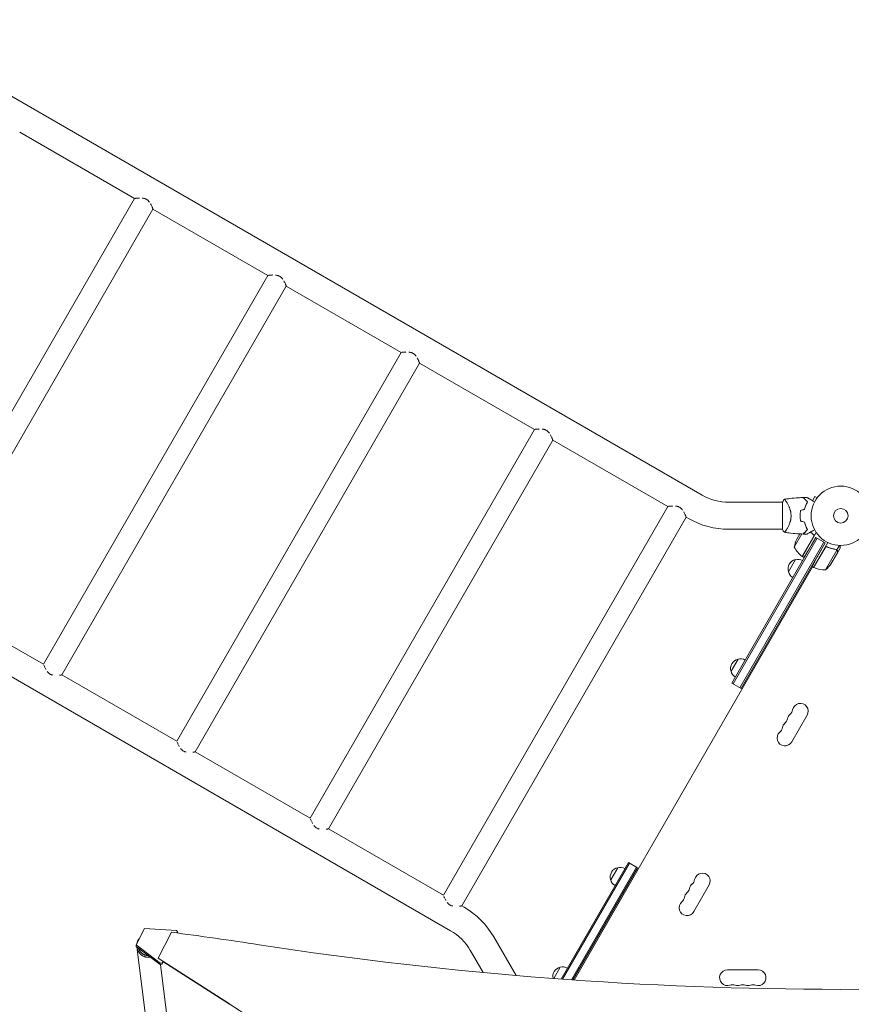
# Model space of a CAD drawing. Units: millimetres. Extents: x -5956 to 6565, y -6143 to 6099.
# Drawn here: x -2927 to -1441, y 1327 to 3085 of the extents above; entities that cross this region are included whole.
import ezdxf

# ---------------------------------------------------------------- set-up
doc = ezdxf.new("R2010")
doc.units = ezdxf.units.MM
doc.header["$LTSCALE"] = 20
doc.layers.add('2d', color=230, linetype='Continuous')

msp = doc.modelspace()

# ---------------------------------------------------------------- linework, layer by layer
at = {"layer": '2d', "lineweight": 0}
for p, q in [((-1707.8, 2236), (-3178.2, 3084.9)), ((-2721.8, 2765.6), (-2927, 2884.1)), ((-3122.6, 2071.3), (-2721.8, 2765.6)), ((-3089.7, 2052.3), (-2688.9, 2746.6)), ((-2483.6, 2628.1), (-2688.9, 2746.6)), ((-2884.5, 1933.8), (-2483.6, 2628.1)), ((-2851.5, 1914.8), (-2450.7, 2609.1)), ((-2245.5, 2490.6), (-2450.7, 2609.1)), ((-2646.3, 1796.3), (-2245.5, 2490.6)), ((-2613.4, 1777.3), (-2212.5, 2471.6)), ((-2007.3, 2353.1), (-2212.5, 2471.6)), ((-2408.1, 1658.8), (-2007.3, 2353.1)), ((-2375.2, 1639.8), (-1974.4, 2334.1)), ((-1769.1, 2215.6), (-1974.4, 2334.1)), ((-2157, 1458.1), (-3627.3, 2307)), ((-1506.5, 2233.3), (-1510.7, 2226)), ((-1502.3, 2230.9), (-1506.5, 2233.3)), ((-2170, 1521.3), (-1769.1, 2215.6)), ((-1659.9, 2223.2), (-1564, 2223.2)), ((-1564, 2223.5), (-1564, 2174.5)), ((-1501.4, 2232.1), (-1501.4, 2232.1)), ((-1501.4, 2232.1), (-1501.4, 2232.1)), ((-2137.1, 1502.3), (-1736.2, 2196.6)), ((-1732, 2194.2), (-1736.2, 2196.6)), ((-1523.5, 2183.1), (-1523.4, 2183.3)), ((-1659.9, 2174.9), (-1564, 2174.9)), ((-1556.5, 2174.9), (-1556.5, 2174.9)), ((-1529.3, 2166.5), (-1543.1, 2142.7)), ((-1533, 2166.7), (-1538.4, 2157.2)), ((-1528.6, 2126.3), (-1503.8, 2169.2)), ((-1521.9, 2179.1), (-1521.8, 2179.3)), ((-1521.3, 2177.7), (-1521, 2177.5)), ((-1504.4, 2160.2), (-1654.5, 1900.2)), ((-1502.2, 2158.9), (-1652.3, 1899)), ((-1640.2, 1892), (-1490.1, 2151.9)), ((-1638, 1890.7), (-1487.9, 2150.7)), ((-1528.8, 2126.4), (-1508.3, 2161.8)), ((-1504.4, 2160.2), (-1512.9, 2146.1)), ((-1508.7, 2106.7), (-1483, 2151.2)), ((-1504.4, 2160.2), (-1487.9, 2150.7)), ((-1487.9, 2150.7), (-1499.3, 2130.2)), ((-1466.8, 2138.1), (-1462.2, 2146.1)), ((-1488.1, 2142), (-1508.5, 2106.6)), ((-1487.2, 2102.4), (-1466.8, 2137.8)), ((-1483.4, 2142.9), (-1485, 2143.8)), ((-1477, 2113.6), (-1466, 2132.6)), ((-1466.8, 2138.1), (-1468.3, 2139)), ((-1465.9, 2132.8), (-1466, 2132.8)), ((-1465.9, 2132.8), (-1461, 2141.3)), ((-1553.5, 2099.1), (-1541, 2120.7)), ((-1528.6, 2126.3), (-1525.7, 2124.7)), ((-1510.4, 2107.7), (-1936.3, 1370)), ((-1511.4, 2108.3), (-1508.7, 2106.7)), ((-2884.5, 1933.8), (-3089.7, 2052.3)), ((-1656.1, 1921.4), (-1643.6, 1943)), ((-2646.3, 1796.3), (-2851.5, 1914.8)), ((-1654.5, 1900.2), (-1638, 1890.7)), ((-1547.7, 1795.2), (-1520.2, 1842.9)), ((-2408.1, 1658.8), (-2613.4, 1777.3)), ((-2170, 1521.3), (-2375.2, 1639.8)), ((-1959.6, 1371.7), (-1839.5, 1579.8)), ((-1956.9, 1371.5), (-1837.3, 1578.5)), ((-1825.2, 1571.5), (-1941.3, 1370.4)), ((-1823, 1570.3), (-1938.6, 1370.2)), ((-1871.1, 1549), (-1858.6, 1570.6)), ((-1839.5, 1579.8), (-1823, 1570.3)), ((-1722.7, 1492.1), (-1695.2, 1539.8)), ((-2132.8, 1499.9), (-2137.1, 1502.3)), ((-2704.3, 1461.7), (-2718.8, 1432.7)), ((-2647, 1458.3), (-2704.3, 1461.7)), ((-2656, 1455.4), (-2679.3, 1408.8)), ((-2647, 1458.3), (-2645.1, 1455.8)), ((-2646, 1454), (-2645.1, 1455.8)), ((-2645.1, 1455.8), (-2645.1, 1453.9)), ((-2080, 1447.1), (-2040.2, 1378.1)), ((-2718.8, 1432.7), (-2718.8, 1430.1)), ((-2718.8, 1432.7), (-2676.1, 1400)), ((-2676.1, 1397.4), (-2718.8, 1430.1)), ((-2695.1, 1249.6), (-2717.7, 1429.1)), ((-2679.3, 1408.8), (-2552.4, 1327.4)), ((-2679.3, 1408.8), (-2679.3, 1408.1)), ((-2121.9, 1423), (-2099, 1383.3)), ((-2672.7, 1400.7), (-2676.1, 1400)), ((-2676.1, 1400), (-2676.1, 1397.4)), ((-2676.1, 1397.4), (-2672.7, 1398)), ((-2654.4, 1230.1), (-2675.4, 1397.5)), ((-2672.7, 1400.7), (-2671.5, 1403.1)), ((-2670.5, 1402.3), (-2672.7, 1398)), ((-2672.7, 1398), (-2672.7, 1400.7)), ((-2552.4, 1326.6), (-2671.5, 1402.9)), ((-1972.9, 1372.7), (-1961.2, 1392.9)), ((-1607.5, 1388), (-1662.5, 1388))]:
    msp.add_line(p, q, dxfattribs=at)
for radius in [53, 13]:
    msp.add_circle((-1460, 2199), radius, dxfattribs=at)
for centre, radius, start, end in [((-1659.9, 2319), 95.8, 240, 270), ((-1476.7, 2199), 49.4, 166.4916, 166.7596), ((-1659.9, 2319), 144.1, 240, 270), ((-1476.7, 2199), 49.4, 193.2404, 193.5084), ((-1493.7, 2135), 50, 153.6243, 171.1002), ((-1499.2, 2166.7), 50, 208.6503, 233.5272), ((-1537.3, 2104.1), 17, 102.6679, 197.3321), ((-1536.5, 2104.2), 17, 60.6413, 105.8135), ((-1527.1, 2128.9), 3, 233.5272, 236.8088), ((-1518.6, 2141.3), 50, 308.8998, 326.3757), ((-1537, 2103.4), 17, 194.1865, 239.3587), ((-1507.2, 2109.3), 3, 243.1912, 246.4728), ((-1488.4, 2152.4), 50, 246.4728, 271.3497), ((-1639.9, 1926.4), 17, 102.6679, 197.3321), ((-1639.1, 1926.5), 17, 60.6413, 105.8135), ((-1639.6, 1925.7), 17, 194.1865, 239.3587), ((-1532.3, 1849.9), 14, 330, 169.1099), ((-1559.8, 1855.1), 14, 310.8901, 349.1099), ((-1550.6, 1818.1), 14, 130.8901, 169.1099), ((-1569, 1839.3), 14, 310.8901, 349.1099), ((-1541.5, 1834), 14, 130.8901, 169.1099), ((-1559.8, 1802.2), 14, 130.8901, 330), ((-1578.1, 1823.4), 14, 310.8901, 349.1099), ((-1854.9, 1554), 17, 102.6679, 197.3321), ((-1854.1, 1554.1), 17, 60.6413, 105.8135), ((-1854.6, 1553.3), 17, 194.1865, 239.3587), ((-1734.8, 1552), 14, 310.8901, 349.1099), ((-1707.3, 1546.8), 14, 330, 169.1099), ((-1744, 1536.2), 14, 310.8901, 349.1099), ((-1716.5, 1530.9), 14, 130.8901, 169.1099), ((-1753.1, 1520.3), 14, 310.8901, 349.1099), ((-1725.6, 1515), 14, 130.8901, 169.1099), ((-2204.9, 1375), 144.1, 30, 60), ((-1734.8, 1499.1), 14, 130.8901, 330), ((-2204.9, 1375), 95.8, 30, 60), ((-1957.5, 1376.3), 17, 102.6679, 192.0887), ((-1956.7, 1376.4), 17, 60.6413, 105.8135), ((-1662.5, 1374), 14, 90, 289.1099), ((-1607.5, 1374), 14, 250.8901, 90), ((-1653.4, 1347.5), 14, 70.8901, 109.1099), ((-1644.2, 1374), 14, 250.8901, 289.1099), ((-1635, 1347.5), 14, 70.8901, 109.1099), ((-1625.9, 1374), 14, 250.8901, 289.1099), ((-1616.7, 1347.5), 14, 70.8901, 109.1099)]:
    msp.add_arc(centre, radius, start, end, dxfattribs=at)
msp.add_ellipse((-3673, -4059), major_axis=(-6576, 0.1), ratio=0.848771, start_param=-1.750243, end_param=-1.726063, dxfattribs=at)
at = {"layer": '2d', "lineweight": 0, "extrusion": (0, 0, -1)}
for centre, major_axis, start_param, end_param in [((-1457.5, 6306.7), (-5836, 0.1), -1.749231, -1.391349), ((-4881.3, -1289.1), (3863.5, 0), -0.923819, -0.546071)]:
    msp.add_ellipse(centre, major_axis=major_axis, ratio=0.848771, start_param=start_param, end_param=end_param, dxfattribs=at)
at = {"layer": '2d', "lineweight": 0}
for points, knots in [([(-2720.6, 2765.8), (-2720.6, 2765.8), (-2720.6, 2765.8), (-2720.4, 2765.8), (-2720.1, 2765.9), (-2719.5, 2765.9), (-2719.2, 2766), (-2718.4, 2766.1), (-2718, 2766.1), (-2716.7, 2766.2), (-2715.8, 2766.3), (-2714.3, 2766.4), (-2713.8, 2766.5), (-2713.2, 2766.5), (-2713.2, 2766.5), (-2713.2, 2766.5)], [0.00585794, 0.00585794, 0.00585794, 0.00585794, 0.00588095, 0.00588095, 0.00784126, 0.00784126, 0.00980158, 0.00980158, 0.01176189, 0.01176189, 0.01568253, 0.01568253, 0.01764284, 0.01764284, 0.01767206, 0.01767206, 0.01767206, 0.01767206]), ([(-2708.1, 2766.3), (-2708.1, 2766.3), (-2708, 2766.3), (-2707.4, 2766.3), (-2706.8, 2766.2), (-2705.6, 2766), (-2704.9, 2765.8), (-2703.7, 2765.5), (-2703.1, 2765.3), (-2702.2, 2764.9), (-2701.9, 2764.8), (-2701.3, 2764.5), (-2701, 2764.3), (-2700.1, 2763.8), (-2699.6, 2763.4), (-2698.5, 2762.7), (-2698, 2762.2), (-2696.6, 2760.9), (-2695.8, 2759.9), (-2695.1, 2758.9), (-2695.1, 2758.9), (-2695.1, 2758.9)], [0.02346767, 0.02346767, 0.02346767, 0.02346767, 0.02352379, 0.02352379, 0.0254841, 0.0254841, 0.02744442, 0.02744442, 0.02940474, 0.02940474, 0.03038489, 0.03038489, 0.03136505, 0.03136505, 0.03332537, 0.03332537, 0.03528568, 0.03528568, 0.03920631, 0.03920631, 0.03924225, 0.03924225, 0.03924225, 0.03924225]), ([(-2693.2, 2756), (-2693.2, 2756), (-2693.2, 2755.9), (-2692.6, 2754.9), (-2692.1, 2754), (-2691.2, 2752.1), (-2690.8, 2751.3), (-2690.3, 2750.1), (-2690.2, 2749.8), (-2689.9, 2749.3), (-2689.9, 2749.1), (-2689.7, 2748.8), (-2689.7, 2748.6), (-2689.4, 2747.9), (-2689.2, 2747.4), (-2689, 2747), (-2689, 2747), (-2689, 2746.9), (-2689, 2746.9), (-2689, 2746.9)], [0.0430335, 0.0430335, 0.0430335, 0.0430335, 0.04312695, 0.04312695, 0.04704758, 0.04704758, 0.05096821, 0.05096821, 0.05292852, 0.05292852, 0.05390868, 0.05390868, 0.05488884, 0.05488884, 0.05880947, 0.05880947, 0.05978963, 0.05978963, 0.05981366, 0.05981366, 0.05981366, 0.05981366]), ([(-2482.5, 2628.3), (-2482.5, 2628.3), (-2482.5, 2628.3), (-2482.2, 2628.3), (-2482, 2628.4), (-2481.3, 2628.4), (-2481, 2628.5), (-2480.2, 2628.6), (-2479.8, 2628.6), (-2478.6, 2628.7), (-2477.6, 2628.8), (-2476.1, 2628.9), (-2475.6, 2629), (-2475, 2629), (-2475, 2629), (-2475, 2629)], [0.00585794, 0.00585794, 0.00585794, 0.00585794, 0.00588095, 0.00588095, 0.00784126, 0.00784126, 0.00980158, 0.00980158, 0.01176189, 0.01176189, 0.01568253, 0.01568253, 0.01764284, 0.01764284, 0.01767206, 0.01767206, 0.01767206, 0.01767206]), ([(-2469.9, 2628.8), (-2469.9, 2628.8), (-2469.9, 2628.8), (-2469.3, 2628.8), (-2468.6, 2628.7), (-2467.4, 2628.5), (-2466.8, 2628.3), (-2465.5, 2628), (-2464.9, 2627.8), (-2464, 2627.4), (-2463.7, 2627.3), (-2463.1, 2627), (-2462.8, 2626.8), (-2462, 2626.3), (-2461.4, 2625.9), (-2460.4, 2625.2), (-2459.9, 2624.7), (-2458.5, 2623.4), (-2457.7, 2622.4), (-2457, 2621.4), (-2457, 2621.4), (-2456.9, 2621.4)], [0.02346767, 0.02346767, 0.02346767, 0.02346767, 0.02352379, 0.02352379, 0.0254841, 0.0254841, 0.02744442, 0.02744442, 0.02940474, 0.02940474, 0.03038489, 0.03038489, 0.03136505, 0.03136505, 0.03332537, 0.03332537, 0.03528568, 0.03528568, 0.03920631, 0.03920631, 0.03924225, 0.03924225, 0.03924225, 0.03924225]), ([(-2455.1, 2618.5), (-2455.1, 2618.5), (-2455.1, 2618.4), (-2454.5, 2617.4), (-2454, 2616.5), (-2453.1, 2614.6), (-2452.7, 2613.8), (-2452.2, 2612.6), (-2452, 2612.3), (-2451.8, 2611.8), (-2451.7, 2611.6), (-2451.6, 2611.3), (-2451.5, 2611.1), (-2451.2, 2610.4), (-2451, 2609.9), (-2450.9, 2609.5), (-2450.8, 2609.5), (-2450.8, 2609.4), (-2450.8, 2609.4), (-2450.8, 2609.4)], [0.0430335, 0.0430335, 0.0430335, 0.0430335, 0.04312695, 0.04312695, 0.04704758, 0.04704758, 0.05096821, 0.05096821, 0.05292852, 0.05292852, 0.05390868, 0.05390868, 0.05488884, 0.05488884, 0.05880947, 0.05880947, 0.05978963, 0.05978963, 0.05981366, 0.05981366, 0.05981366, 0.05981366]), ([(-2244.3, 2490.8), (-2244.3, 2490.8), (-2244.3, 2490.8), (-2244.1, 2490.8), (-2243.8, 2490.9), (-2243.2, 2490.9), (-2242.8, 2491), (-2242.1, 2491.1), (-2241.7, 2491.1), (-2240.4, 2491.2), (-2239.5, 2491.3), (-2238, 2491.4), (-2237.4, 2491.5), (-2236.9, 2491.5), (-2236.9, 2491.5), (-2236.9, 2491.5)], [0.00585794, 0.00585794, 0.00585794, 0.00585794, 0.00588095, 0.00588095, 0.00784126, 0.00784126, 0.00980158, 0.00980158, 0.01176189, 0.01176189, 0.01568253, 0.01568253, 0.01764284, 0.01764284, 0.01767206, 0.01767206, 0.01767206, 0.01767206]), ([(-2231.8, 2491.3), (-2231.7, 2491.3), (-2231.7, 2491.3), (-2231.1, 2491.3), (-2230.5, 2491.2), (-2229.2, 2491), (-2228.6, 2490.8), (-2227.4, 2490.5), (-2226.8, 2490.3), (-2225.8, 2489.9), (-2225.5, 2489.8), (-2224.9, 2489.5), (-2224.7, 2489.3), (-2223.8, 2488.8), (-2223.3, 2488.4), (-2222.2, 2487.7), (-2221.7, 2487.2), (-2220.3, 2485.9), (-2219.5, 2484.9), (-2218.8, 2483.9), (-2218.8, 2483.9), (-2218.8, 2483.9)], [0.02346767, 0.02346767, 0.02346767, 0.02346767, 0.02352379, 0.02352379, 0.0254841, 0.0254841, 0.02744442, 0.02744442, 0.02940474, 0.02940474, 0.03038489, 0.03038489, 0.03136505, 0.03136505, 0.03332537, 0.03332537, 0.03528568, 0.03528568, 0.03920631, 0.03920631, 0.03924225, 0.03924225, 0.03924225, 0.03924225]), ([(-2216.9, 2481), (-2216.9, 2481), (-2216.9, 2480.9), (-2216.3, 2479.9), (-2215.8, 2479), (-2214.9, 2477.1), (-2214.5, 2476.3), (-2214, 2475.1), (-2213.8, 2474.8), (-2213.6, 2474.3), (-2213.6, 2474.1), (-2213.4, 2473.8), (-2213.4, 2473.6), (-2213, 2472.9), (-2212.9, 2472.4), (-2212.7, 2472), (-2212.7, 2472), (-2212.7, 2471.9), (-2212.7, 2471.9), (-2212.7, 2471.9)], [0.0430335, 0.0430335, 0.0430335, 0.0430335, 0.04312695, 0.04312695, 0.04704758, 0.04704758, 0.05096821, 0.05096821, 0.05292852, 0.05292852, 0.05390868, 0.05390868, 0.05488884, 0.05488884, 0.05880947, 0.05880947, 0.05978963, 0.05978963, 0.05981366, 0.05981366, 0.05981366, 0.05981366]), ([(-2006.2, 2353.3), (-2006.2, 2353.3), (-2006.2, 2353.3), (-2005.9, 2353.3), (-2005.6, 2353.4), (-2005, 2353.4), (-2004.7, 2353.5), (-2003.9, 2353.6), (-2003.5, 2353.6), (-2002.3, 2353.7), (-2001.3, 2353.8), (-1999.8, 2353.9), (-1999.3, 2354), (-1998.7, 2354), (-1998.7, 2354), (-1998.7, 2354)], [0.00585794, 0.00585794, 0.00585794, 0.00585794, 0.00588095, 0.00588095, 0.00784126, 0.00784126, 0.00980158, 0.00980158, 0.01176189, 0.01176189, 0.01568253, 0.01568253, 0.01764284, 0.01764284, 0.01767206, 0.01767206, 0.01767206, 0.01767206]), ([(-1993.6, 2353.8), (-1993.6, 2353.8), (-1993.6, 2353.8), (-1992.9, 2353.8), (-1992.3, 2353.7), (-1991.1, 2353.5), (-1990.5, 2353.3), (-1989.2, 2353), (-1988.6, 2352.8), (-1987.7, 2352.4), (-1987.4, 2352.3), (-1986.8, 2352), (-1986.5, 2351.8), (-1985.6, 2351.3), (-1985.1, 2350.9), (-1984.1, 2350.2), (-1983.6, 2349.7), (-1982.2, 2348.4), (-1981.4, 2347.4), (-1980.6, 2346.4), (-1980.6, 2346.4), (-1980.6, 2346.4)], [0.02346767, 0.02346767, 0.02346767, 0.02346767, 0.02352379, 0.02352379, 0.0254841, 0.0254841, 0.02744442, 0.02744442, 0.02940474, 0.02940474, 0.03038489, 0.03038489, 0.03136505, 0.03136505, 0.03332537, 0.03332537, 0.03528568, 0.03528568, 0.03920631, 0.03920631, 0.03924225, 0.03924225, 0.03924225, 0.03924225]), ([(-1978.8, 2343.5), (-1978.8, 2343.5), (-1978.7, 2343.4), (-1978.2, 2342.4), (-1977.7, 2341.5), (-1976.8, 2339.6), (-1976.4, 2338.8), (-1975.9, 2337.6), (-1975.7, 2337.3), (-1975.5, 2336.8), (-1975.4, 2336.6), (-1975.3, 2336.3), (-1975.2, 2336.1), (-1974.9, 2335.4), (-1974.7, 2334.9), (-1974.5, 2334.5), (-1974.5, 2334.5), (-1974.5, 2334.4), (-1974.5, 2334.4), (-1974.5, 2334.4)], [0.0430335, 0.0430335, 0.0430335, 0.0430335, 0.04312695, 0.04312695, 0.04704758, 0.04704758, 0.05096821, 0.05096821, 0.05292852, 0.05292852, 0.05390868, 0.05390868, 0.05488884, 0.05488884, 0.05880947, 0.05880947, 0.05978963, 0.05978963, 0.05981366, 0.05981366, 0.05981366, 0.05981366]), ([(-1768, 2215.8), (-1768, 2215.8), (-1768, 2215.8), (-1767.8, 2215.8), (-1767.5, 2215.9), (-1766.9, 2215.9), (-1766.5, 2216), (-1765.8, 2216.1), (-1765.4, 2216.1), (-1764.1, 2216.2), (-1763.2, 2216.3), (-1761.7, 2216.4), (-1761.1, 2216.5), (-1760.6, 2216.5), (-1760.6, 2216.5), (-1760.6, 2216.5)], [0.00585794, 0.00585794, 0.00585794, 0.00585794, 0.00588095, 0.00588095, 0.00784126, 0.00784126, 0.00980158, 0.00980158, 0.01176189, 0.01176189, 0.01568253, 0.01568253, 0.01764284, 0.01764284, 0.01767206, 0.01767206, 0.01767206, 0.01767206]), ([(-1755.4, 2216.3), (-1755.4, 2216.3), (-1755.4, 2216.3), (-1754.8, 2216.3), (-1754.2, 2216.2), (-1752.9, 2216), (-1752.3, 2215.8), (-1751.1, 2215.5), (-1750.4, 2215.3), (-1749.5, 2214.9), (-1749.2, 2214.8), (-1748.6, 2214.5), (-1748.3, 2214.3), (-1747.5, 2213.8), (-1746.9, 2213.4), (-1745.9, 2212.7), (-1745.4, 2212.2), (-1744, 2210.9), (-1743.2, 2209.9), (-1742.5, 2208.9), (-1742.5, 2208.9), (-1742.5, 2208.9)], [0.02346767, 0.02346767, 0.02346767, 0.02346767, 0.02352379, 0.02352379, 0.0254841, 0.0254841, 0.02744442, 0.02744442, 0.02940474, 0.02940474, 0.03038489, 0.03038489, 0.03136505, 0.03136505, 0.03332537, 0.03332537, 0.03528568, 0.03528568, 0.03920631, 0.03920631, 0.03924225, 0.03924225, 0.03924225, 0.03924225]), ([(-1564, 2223.5), (-1563.4, 2224.7), (-1562.8, 2225.8), (-1561.8, 2227.4), (-1561.4, 2228), (-1561, 2228.5)], [0, 0, 0, 0, 3.969896, 3.969896, 5.95449, 5.95449, 5.95449, 5.95449]), ([(-1561, 2228.5), (-1557.7, 2229), (-1554.5, 2229.4), (-1546, 2230.4), (-1540.8, 2230.9), (-1532.9, 2231.4), (-1530.1, 2231.5), (-1527.4, 2231.6)], [0, 0, 0, 0, 10.001334, 10.001334, 25.65313, 25.65313, 33.969574, 33.969574, 33.969574, 33.969574]), ([(-1561, 2228.5), (-1561, 2228.5), (-1561, 2228.5), (-1561, 2228.5), (-1561, 2228.5), (-1560.9, 2228.5), (-1560.9, 2228.5), (-1560.8, 2228.5), (-1560.8, 2228.5), (-1560.7, 2228.6), (-1560.7, 2228.5), (-1560.5, 2228.5), (-1560.4, 2228.4), (-1560.1, 2228.2), (-1560, 2228.1), (-1559.8, 2227.9), (-1559.7, 2227.8), (-1559.1, 2227.1), (-1558.5, 2226.3), (-1557.6, 2224.9), (-1557.2, 2224.4), (-1556.7, 2223.6), (-1556.5, 2223.3), (-1556.2, 2222.6), (-1556, 2222.3), (-1555.1, 2220.7), (-1554.3, 2219.2), (-1553.1, 2216.8), (-1552.7, 2215.9), (-1552.2, 2214.6), (-1552, 2214.1), (-1551.6, 2213.2), (-1551.5, 2212.7), (-1550.9, 2211.3), (-1550.6, 2210.2), (-1550.2, 2208.7), (-1550, 2208.2), (-1549.8, 2207.1), (-1549.6, 2206.5), (-1549.3, 2204.8), (-1549.1, 2203.7), (-1549, 2202), (-1548.9, 2201.4), (-1548.9, 2200.5), (-1548.9, 2200.2), (-1548.8, 2199.6), (-1548.8, 2199.3), (-1548.8, 2199)], [0.16840129, 0.16840129, 0.16840129, 0.16840129, 0.16868251, 0.16868251, 0.17219218, 0.17219218, 0.17394701, 0.17394701, 0.17482443, 0.17482443, 0.17570184, 0.17570184, 0.17921151, 0.17921151, 0.18096635, 0.18096635, 0.18272118, 0.18272118, 0.18974052, 0.18974052, 0.19325019, 0.19325019, 0.19500502, 0.19500502, 0.19675986, 0.19675986, 0.2037792, 0.2037792, 0.20728887, 0.20728887, 0.2090437, 0.2090437, 0.21079853, 0.21079853, 0.2143082, 0.2143082, 0.21606304, 0.21606304, 0.21781787, 0.21781787, 0.22132754, 0.22132754, 0.22308238, 0.22308238, 0.22395979, 0.22395979, 0.22483721, 0.22483721, 0.22483721, 0.22483721]), ([(-1519.5, 2223.7), (-1520.4, 2224.6), (-1521.2, 2225.4), (-1522.6, 2226.9), (-1523.3, 2227.5), (-1524.2, 2228.5), (-1524.5, 2228.8), (-1525.1, 2229.3), (-1525.4, 2229.6), (-1526.1, 2230.3), (-1526.5, 2230.7), (-1526.9, 2231.1), (-1527, 2231.2), (-1527.2, 2231.4), (-1527.2, 2231.4), (-1527.2, 2231.5), (-1527.2, 2231.5), (-1527.2, 2231.5), (-1527.2, 2231.5), (-1527.3, 2231.5), (-1527.3, 2231.5), (-1527.3, 2231.5), (-1527.3, 2231.5), (-1527.3, 2231.6), (-1527.3, 2231.6), (-1527.3, 2231.6), (-1527.4, 2231.6), (-1527.4, 2231.6)], [0, 0, 0, 0, 0.00498507, 0.00498507, 0.00997014, 0.00997014, 0.01246267, 0.01246267, 0.01495521, 0.01495521, 0.01994028, 0.01994028, 0.02243281, 0.02243281, 0.02492534, 0.02492534, 0.02554848, 0.02554848, 0.02617161, 0.02617161, 0.02741788, 0.02741788, 0.02991041, 0.02991041, 0.03489548, 0.03489548, 0.03928387, 0.03928387, 0.03928387, 0.03928387]), ([(-1519.3, 2223.8), (-1520.1, 2224.6), (-1520.8, 2225.3), (-1522.3, 2226.8), (-1522.9, 2227.4), (-1523.8, 2228.3), (-1524.1, 2228.6), (-1524.7, 2229.2), (-1524.9, 2229.4), (-1525.6, 2230.1), (-1526, 2230.5), (-1526.5, 2231), (-1526.6, 2231.1), (-1526.8, 2231.3), (-1526.9, 2231.4), (-1526.9, 2231.5), (-1527, 2231.5), (-1527, 2231.5), (-1527, 2231.5), (-1527, 2231.5), (-1527, 2231.5), (-1527, 2231.6), (-1527, 2231.6), (-1527.1, 2231.6), (-1527.1, 2231.6), (-1527.1, 2231.6), (-1527.1, 2231.6), (-1527.1, 2231.6)], [0, 0, 0, 0, 0.00477017, 0.00477017, 0.00954034, 0.00954034, 0.01192543, 0.01192543, 0.01431051, 0.01431051, 0.01908068, 0.01908068, 0.02146577, 0.02146577, 0.02385086, 0.02385086, 0.0250434, 0.0250434, 0.02623594, 0.02623594, 0.02862103, 0.02862103, 0.0333912, 0.0333912, 0.03816137, 0.03816137, 0.03927414, 0.03927414, 0.03927414, 0.03927414]), ([(-1524.8, 2210.6), (-1524.5, 2211.9), (-1524.1, 2213.1), (-1523.3, 2215.5), (-1522.9, 2216.6), (-1522.2, 2218.3), (-1522, 2218.8), (-1521.5, 2219.9), (-1521.3, 2220.4), (-1520.5, 2221.9), (-1520, 2222.8), (-1519.5, 2223.7)], [0, 0, 0, 0, 0.00414637, 0.00414637, 0.00829274, 0.00829274, 0.01036592, 0.01036592, 0.0124391, 0.0124391, 0.01658547, 0.01658547, 0.01658547, 0.01658547]), ([(-1524.6, 2210.4), (-1524.3, 2211.7), (-1523.9, 2213), (-1523.2, 2215.4), (-1522.7, 2216.6), (-1522, 2218.2), (-1521.8, 2218.8), (-1521.3, 2219.9), (-1521.1, 2220.4), (-1520.3, 2221.9), (-1519.8, 2222.9), (-1519.3, 2223.8)], [0, 0, 0, 0, 0.00420297, 0.00420297, 0.00840595, 0.00840595, 0.01050744, 0.01050744, 0.01260892, 0.01260892, 0.0168119, 0.0168119, 0.0168119, 0.0168119]), ([(-1520.6, 2231.7), (-1520.6, 2231.7), (-1520.6, 2231.7), (-1520.6, 2231.7), (-1520.5, 2231.7), (-1520.5, 2231.7), (-1520.5, 2231.7), (-1520.4, 2231.7), (-1520.4, 2231.7), (-1520.4, 2231.6), (-1520.4, 2231.6), (-1520.4, 2231.6), (-1520.4, 2231.6), (-1520.3, 2231.6), (-1520.1, 2231.5), (-1519.6, 2231.2), (-1519.3, 2231), (-1518.7, 2230.6), (-1518.3, 2230.4), (-1517.4, 2229.9), (-1516.9, 2229.6), (-1515.4, 2228.8), (-1514.3, 2228.1), (-1511.9, 2226.7), (-1510.6, 2226), (-1508.5, 2224.8), (-1507.7, 2224.3), (-1506.9, 2223.8)], [0.04930785, 0.04930785, 0.04930785, 0.04930785, 0.05422987, 0.05422987, 0.06025541, 0.06025541, 0.06326818, 0.06326818, 0.06477456, 0.06477456, 0.06552775, 0.06552775, 0.06628095, 0.06628095, 0.06929372, 0.06929372, 0.07230649, 0.07230649, 0.07531926, 0.07531926, 0.07833203, 0.07833203, 0.08435757, 0.08435757, 0.09038311, 0.09038311, 0.09385287, 0.09385287, 0.09385287, 0.09385287]), ([(-1740.6, 2206), (-1740.6, 2206), (-1740.6, 2205.9), (-1740, 2204.9), (-1739.5, 2204), (-1738.6, 2202.1), (-1738.2, 2201.3), (-1737.7, 2200.1), (-1737.5, 2199.8), (-1737.3, 2199.3), (-1737.2, 2199.1), (-1737.1, 2198.8), (-1737, 2198.6), (-1736.7, 2197.9), (-1736.5, 2197.4), (-1736.4, 2197), (-1736.4, 2197), (-1736.3, 2196.9), (-1736.3, 2196.9), (-1736.3, 2196.9)], [0.0430335, 0.0430335, 0.0430335, 0.0430335, 0.04312695, 0.04312695, 0.04704758, 0.04704758, 0.05096821, 0.05096821, 0.05292852, 0.05292852, 0.05390868, 0.05390868, 0.05488884, 0.05488884, 0.05880947, 0.05880947, 0.05978963, 0.05978963, 0.05981366, 0.05981366, 0.05981366, 0.05981366]), ([(-1548.8, 2199), (-1548.8, 2197.8), (-1548.9, 2196.6), (-1549.1, 2194.3), (-1549.3, 2193.2), (-1549.6, 2191.5), (-1549.8, 2191), (-1550, 2189.9), (-1550.2, 2189.4), (-1550.6, 2187.8), (-1550.9, 2186.8), (-1551.6, 2184.8), (-1552, 2183.9), (-1552.7, 2182.1), (-1553.1, 2181.3), (-1553.9, 2179.7), (-1554.3, 2178.9), (-1555, 2177.4), (-1555.4, 2176.7), (-1556.5, 2174.7), (-1557.2, 2173.6), (-1558.2, 2172.2), (-1558.5, 2171.7), (-1559.1, 2171), (-1559.3, 2170.7), (-1560, 2169.8), (-1560.4, 2169.5), (-1560.7, 2169.5), (-1560.7, 2169.5), (-1560.8, 2169.5), (-1560.8, 2169.5), (-1560.9, 2169.5), (-1560.9, 2169.5), (-1561, 2169.5), (-1561, 2169.5), (-1561, 2169.5), (-1561, 2169.5), (-1561, 2169.5)], [0, 0, 0, 0, 0.00351649, 0.00351649, 0.00703299, 0.00703299, 0.00879123, 0.00879123, 0.01054948, 0.01054948, 0.01406598, 0.01406598, 0.01758247, 0.01758247, 0.02109896, 0.02109896, 0.02461546, 0.02461546, 0.02813195, 0.02813195, 0.03516494, 0.03516494, 0.03868143, 0.03868143, 0.04219793, 0.04219793, 0.04923091, 0.04923091, 0.05011004, 0.05011004, 0.05098916, 0.05098916, 0.05274741, 0.05274741, 0.0562639, 0.0562639, 0.05666079, 0.05666079, 0.05666079, 0.05666079]), ([(-1531.8, 2208.4), (-1532.1, 2206.9), (-1532.4, 2205.4), (-1532.7, 2202.2), (-1532.7, 2200.6), (-1532.7, 2199)], [0, 0, 0, 0, 0.004778412, 0.004778412, 0.009556824, 0.009556824, 0.009556824, 0.009556824]), ([(-1532.7, 2199), (-1532.7, 2197.4), (-1532.7, 2195.8), (-1532.4, 2192.7), (-1532.1, 2191.1), (-1531.8, 2189.6)], [0.009556824, 0.009556824, 0.009556824, 0.009556824, 0.014332328, 0.014332328, 0.019107831, 0.019107831, 0.019107831, 0.019107831]), ([(-1532.5, 2199), (-1532.5, 2199.8), (-1532.5, 2200.6), (-1532.4, 2202.2), (-1532.4, 2202.9), (-1532.2, 2205.3), (-1531.9, 2206.8), (-1531.7, 2208.3)], [0.009393696, 0.009393696, 0.009393696, 0.009393696, 0.011738601, 0.011738601, 0.014083505, 0.014083505, 0.018773315, 0.018773315, 0.018773315, 0.018773315]), ([(-1531.7, 2189.7), (-1531.9, 2191.2), (-1532.2, 2192.8), (-1532.5, 2195.9), (-1532.5, 2197.4), (-1532.5, 2199)], [0, 0, 0, 0, 0.004696848, 0.004696848, 0.009393696, 0.009393696, 0.009393696, 0.009393696]), ([(-1524.8, 2187.5), (-1524.5, 2186.2), (-1524.1, 2184.9), (-1523.3, 2182.5), (-1522.9, 2181.4), (-1522.2, 2179.7), (-1522, 2179.2), (-1521.5, 2178.1), (-1521.3, 2177.6), (-1520.5, 2176.1), (-1520, 2175.2), (-1519.5, 2174.3)], [0, 0, 0, 0, 0.00414637, 0.00414637, 0.00829274, 0.00829274, 0.01036592, 0.01036592, 0.0124391, 0.0124391, 0.01658547, 0.01658547, 0.01658547, 0.01658547]), ([(-1519.3, 2174.2), (-1519.8, 2175.1), (-1520.3, 2176.1), (-1521.3, 2178.1), (-1521.8, 2179.2), (-1522.5, 2180.9), (-1522.7, 2181.4), (-1523.1, 2182.6), (-1523.3, 2183.2), (-1523.9, 2185), (-1524.3, 2186.3), (-1524.6, 2187.6)], [0, 0, 0, 0, 0.00420381, 0.00420381, 0.00840762, 0.00840762, 0.01050952, 0.01050952, 0.01261143, 0.01261143, 0.01681524, 0.01681524, 0.01681524, 0.01681524]), ([(-1527.4, 2166.4), (-1530.7, 2166.5), (-1534, 2166.7), (-1542.5, 2167.3), (-1547.7, 2167.8), (-1555.6, 2168.7), (-1558.3, 2169.1), (-1561, 2169.5)], [0, 0, 0, 0, 10.001335, 10.001335, 25.652814, 25.652814, 33.969558, 33.969558, 33.969558, 33.969558]), ([(-1519.5, 2174.3), (-1520.4, 2173.4), (-1521.2, 2172.6), (-1522.6, 2171.2), (-1523.3, 2170.5), (-1524.2, 2169.5), (-1524.5, 2169.2), (-1525.1, 2168.7), (-1525.4, 2168.4), (-1526.1, 2167.7), (-1526.5, 2167.3), (-1526.9, 2166.9), (-1527, 2166.8), (-1527.2, 2166.6), (-1527.2, 2166.6), (-1527.2, 2166.5), (-1527.2, 2166.5), (-1527.2, 2166.5), (-1527.2, 2166.5), (-1527.3, 2166.5), (-1527.3, 2166.5), (-1527.3, 2166.5), (-1527.3, 2166.5), (-1527.3, 2166.5), (-1527.3, 2166.5), (-1527.3, 2166.4), (-1527.4, 2166.4), (-1527.4, 2166.4)], [0, 0, 0, 0, 0.00498507, 0.00498507, 0.00997014, 0.00997014, 0.01246267, 0.01246267, 0.01495521, 0.01495521, 0.01994028, 0.01994028, 0.02243281, 0.02243281, 0.02492534, 0.02492534, 0.02554848, 0.02554848, 0.02617161, 0.02617161, 0.02741788, 0.02741788, 0.02991041, 0.02991041, 0.03489548, 0.03489548, 0.03928387, 0.03928387, 0.03928387, 0.03928387]), ([(-1527.1, 2166.4), (-1527.1, 2166.4), (-1527.1, 2166.4), (-1527.1, 2166.4), (-1527.1, 2166.4), (-1527, 2166.5), (-1527, 2166.5), (-1527, 2166.5), (-1527, 2166.5), (-1527, 2166.5), (-1527, 2166.5), (-1527, 2166.6), (-1526.9, 2166.6), (-1526.9, 2166.6), (-1526.8, 2166.7), (-1526.6, 2166.9), (-1526.5, 2167), (-1526, 2167.5), (-1525.6, 2167.9), (-1524.9, 2168.6), (-1524.7, 2168.8), (-1524.1, 2169.4), (-1523.8, 2169.7), (-1522.9, 2170.6), (-1522.3, 2171.2), (-1520.8, 2172.7), (-1520.1, 2173.4), (-1519.3, 2174.2)], [-0.01786939, -0.01786939, -0.01786939, -0.01786939, -0.01672988, -0.01672988, -0.01196282, -0.01196282, -0.00719576, -0.00719576, -0.00481223, -0.00481223, -0.00362046, -0.00362046, -0.0024287, -0.0024287, -0.00004517, -0.00004517, 0.00233836, 0.00233836, 0.00710542, 0.00710542, 0.00948895, 0.00948895, 0.01187248, 0.01187248, 0.01663954, 0.01663954, 0.02140659, 0.02140659, 0.02140659, 0.02140659]), ([(-1506.9, 2174.2), (-1507.7, 2173.7), (-1508.5, 2173.3), (-1510.6, 2172), (-1511.9, 2171.3), (-1513.7, 2170.3), (-1514.3, 2169.9), (-1515.4, 2169.3), (-1515.9, 2169), (-1517.5, 2168.1), (-1518.3, 2167.6), (-1519.4, 2167), (-1519.7, 2166.8), (-1520, 2166.6), (-1520.1, 2166.6), (-1520.3, 2166.5), (-1520.3, 2166.4), (-1520.4, 2166.4), (-1520.4, 2166.4), (-1520.4, 2166.4), (-1520.4, 2166.4), (-1520.4, 2166.4), (-1520.5, 2166.4), (-1520.5, 2166.3), (-1520.5, 2166.3), (-1520.5, 2166.3), (-1520.6, 2166.3), (-1520.6, 2166.3), (-1520.6, 2166.3), (-1520.6, 2166.3)], [0.00255866, 0.00255866, 0.00255866, 0.00255866, 0.00604686, 0.00604686, 0.01209372, 0.01209372, 0.01511716, 0.01511716, 0.01814059, 0.01814059, 0.02418745, 0.02418745, 0.02721088, 0.02721088, 0.0287226, 0.0287226, 0.03023431, 0.03023431, 0.03099017, 0.03099017, 0.03174603, 0.03174603, 0.03325774, 0.03325774, 0.03628117, 0.03628117, 0.04232804, 0.04232804, 0.04714176, 0.04714176, 0.04714176, 0.04714176]), ([(-1514.1, 2170), (-1513.6, 2169.6), (-1513.1, 2169.2), (-1512, 2168.2), (-1511.4, 2167.7), (-1509.4, 2166.1), (-1508.1, 2165.1), (-1506.7, 2164.2)], [0.010537131, 0.010537131, 0.010537131, 0.010537131, 0.012540638, 0.012540638, 0.015048766, 0.015048766, 0.020065021, 0.020065021, 0.020065021, 0.020065021]), ([(-1509.1, 2165.7), (-1508.9, 2165.5), (-1508.7, 2165.3), (-1508.5, 2165), (-1508.4, 2164.9), (-1508.2, 2164.6), (-1508.2, 2164.5), (-1508, 2164.1), (-1508, 2163.8), (-1507.9, 2163.4), (-1507.9, 2163.3), (-1507.9, 2163), (-1508, 2162.9), (-1508, 2162.7)], [0, 0, 0, 0, 0.000839577, 0.000839577, 0.001259366, 0.001259366, 0.001679155, 0.001679155, 0.002518732, 0.002518732, 0.002938521, 0.002938521, 0.00335831, 0.00335831, 0.00335831, 0.00335831]), ([(-1461, 2141.3), (-1461, 2141.3), (-1461, 2141.4), (-1461, 2141.8), (-1461, 2142), (-1461, 2142.3), (-1461, 2142.5), (-1461, 2142.7), (-1461, 2142.8), (-1461, 2142.9), (-1461, 2142.9), (-1461, 2143.7), (-1461, 2144.7), (-1461, 2146)], [0.5, 0.5, 0.5, 0.5, 0.625, 0.625, 0.6875, 0.6875, 0.71875, 0.734375, 0.7421875, 0.7421875, 0.75, 0.75, 0.9202302, 0.9202302, 0.9202302, 0.9202302]), ([(-1487.5, 2142.8), (-1487.2, 2143), (-1487, 2143.1), (-1486.6, 2143.3), (-1486.5, 2143.3), (-1486.2, 2143.4), (-1486.1, 2143.5), (-1485.7, 2143.5), (-1485.4, 2143.5), (-1484.8, 2143.4), (-1484.6, 2143.4), (-1484.3, 2143.3)], [0.001013661, 0.001013661, 0.001013661, 0.001013661, 0.001852653, 0.001852653, 0.002272148, 0.002272148, 0.002691644, 0.002691644, 0.003530636, 0.003530636, 0.004369628, 0.004369628, 0.004369628, 0.004369628]), ([(-1468.5, 2139), (-1471.5, 2139.4), (-1474.5, 2140.1), (-1478.4, 2141.2), (-1479.1, 2141.5), (-1480.7, 2142), (-1481.5, 2142.3), (-1483.8, 2143.2), (-1485.3, 2143.9), (-1486.8, 2144.6)], [0, 0, 0, 0, 0.01003251, 0.01003251, 0.01254064, 0.01254064, 0.01504877, 0.01504877, 0.02006502, 0.02006502, 0.02006502, 0.02006502]), ([(-1484.3, 2143.3), (-1481.7, 2142.1), (-1479, 2141.2), (-1473.8, 2139.7), (-1471.2, 2139.2), (-1468.6, 2138.8)], [0, 0, 0, 0, 0.00859307, 0.00859307, 0.01718614, 0.01718614, 0.01718614, 0.01718614]), ([(-1468.5, 2139), (-1468.2, 2139), (-1467.9, 2138.9), (-1467.4, 2138.6), (-1467.3, 2138.5), (-1467, 2138.3), (-1466.9, 2138.2), (-1466.8, 2138.1)], [0, 0, 0, 0, 0.001155292, 0.001155292, 0.001732938, 0.001732938, 0.002310584, 0.002310584, 0.002310584, 0.002310584]), ([(-1467.5, 2138.4), (-1467.4, 2138.4), (-1467.3, 2138.3), (-1467, 2138.1), (-1466.9, 2137.9), (-1466.8, 2137.8)], [0.001328787, 0.001328787, 0.001328787, 0.001328787, 0.001872455, 0.001872455, 0.002416124, 0.002416124, 0.002416124, 0.002416124]), ([(-1466.8, 2138.1), (-1466.6, 2138), (-1466.5, 2137.8), (-1466.4, 2137.6), (-1466.3, 2137.5), (-1466.2, 2137.3), (-1466.2, 2137.3), (-1466.2, 2137.2), (-1466.2, 2137.2), (-1466.2, 2137.2), (-1466.1, 2137.1), (-1466.1, 2137), (-1466, 2136.8), (-1466, 2136.7), (-1466, 2136.7), (-1466, 2136.7), (-1466, 2136.7), (-1466, 2136.7), (-1466, 2136.7), (-1466, 2136.4), (-1465.9, 2136.2), (-1465.9, 2136)], [0, 0, 0, 0, 0.25, 0.25, 0.375, 0.4375, 0.46875, 0.484375, 0.484375, 0.5, 0.5, 0.625, 0.6875, 0.71875, 0.734375, 0.742187, 0.746094, 0.746094, 0.75, 0.75, 1, 1, 1, 1]), ([(-1466, 2135.8), (-1466, 2136), (-1466.1, 2136.2), (-1466.1, 2136.5), (-1466.1, 2136.6), (-1466.3, 2137), (-1466.4, 2137.3), (-1466.5, 2137.5)], [0, 0, 0, 0, 0.001089402, 0.001089402, 0.002178803, 0.002178803, 0.004357607, 0.004357607, 0.004357607, 0.004357607]), ([(-1466, 2132.6), (-1466, 2132.8), (-1466, 2133.2), (-1466, 2134.3), (-1466, 2135), (-1466, 2135.8)], [0, 0, 0, 0, 0.00517024, 0.00517024, 0.01034048, 0.01034048, 0.01034048, 0.01034048]), ([(-2882.3, 1928.8), (-2882.5, 1929.2), (-2882.7, 1929.6), (-2883.2, 1930.7), (-2883.5, 1931.4), (-2883.7, 1932)], [0.111667476, 0.111667476, 0.111667476, 0.111667476, 0.113570053, 0.113570053, 0.117462835, 0.117462835, 0.117462835, 0.117462835]), ([(-2868.1, 1914.6), (-2868.4, 1914.7), (-2868.7, 1914.7), (-2869.7, 1915), (-2870.3, 1915.2), (-2871.5, 1915.7), (-2872.1, 1916), (-2873.2, 1916.7), (-2873.8, 1917), (-2874.5, 1917.6), (-2874.8, 1917.8), (-2875.3, 1918.3), (-2875.5, 1918.5), (-2876.5, 1919.4), (-2877.2, 1920.2), (-2877.8, 1921)], [0.08917573, 0.08917573, 0.08917573, 0.08917573, 0.09010546, 0.09010546, 0.09206084, 0.09206084, 0.09401623, 0.09401623, 0.09597161, 0.09597161, 0.0969493, 0.0969493, 0.09792699, 0.09792699, 0.10108218, 0.10108218, 0.10108218, 0.10108218]), ([(-2851.5, 1914.8), (-2851.5, 1914.8), (-2851.6, 1914.8), (-2851.7, 1914.8), (-2851.8, 1914.8), (-2851.9, 1914.8), (-2852, 1914.8), (-2852.2, 1914.7), (-2852.4, 1914.7), (-2852.9, 1914.7), (-2853.2, 1914.6), (-2854.1, 1914.5), (-2854.9, 1914.4), (-2855.7, 1914.3)], [0.0627301, 0.0627301, 0.0627301, 0.0627301, 0.06468548, 0.06468548, 0.06566318, 0.06566318, 0.06664087, 0.06664087, 0.06859625, 0.06859625, 0.07055163, 0.07055163, 0.07444362, 0.07444362, 0.07444362, 0.07444362]), ([(-2644.1, 1791.3), (-2644.3, 1791.7), (-2644.5, 1792.1), (-2645, 1793.2), (-2645.3, 1793.9), (-2645.5, 1794.5)], [0.111667477, 0.111667477, 0.111667477, 0.111667477, 0.113570053, 0.113570053, 0.117462835, 0.117462835, 0.117462835, 0.117462835]), ([(-2630, 1777.1), (-2630.3, 1777.2), (-2630.6, 1777.2), (-2631.5, 1777.5), (-2632.1, 1777.7), (-2633.3, 1778.2), (-2633.9, 1778.5), (-2635.1, 1779.2), (-2635.6, 1779.5), (-2636.4, 1780.1), (-2636.6, 1780.3), (-2637.1, 1780.8), (-2637.4, 1781), (-2638.3, 1781.9), (-2639, 1782.7), (-2639.6, 1783.5)], [0.08917572, 0.08917572, 0.08917572, 0.08917572, 0.09010546, 0.09010546, 0.09206084, 0.09206084, 0.09401623, 0.09401623, 0.09597161, 0.09597161, 0.0969493, 0.0969493, 0.09792699, 0.09792699, 0.10108218, 0.10108218, 0.10108218, 0.10108218]), ([(-2613.4, 1777.3), (-2613.4, 1777.3), (-2613.4, 1777.3), (-2613.6, 1777.3), (-2613.6, 1777.3), (-2613.7, 1777.3), (-2613.8, 1777.3), (-2614.1, 1777.2), (-2614.3, 1777.2), (-2614.8, 1777.2), (-2615, 1777.1), (-2616, 1777), (-2616.7, 1776.9), (-2617.6, 1776.8)], [0.0627301, 0.0627301, 0.0627301, 0.0627301, 0.06468548, 0.06468548, 0.06566318, 0.06566318, 0.06664087, 0.06664087, 0.06859625, 0.06859625, 0.07055163, 0.07055163, 0.07444362, 0.07444362, 0.07444362, 0.07444362]), ([(-2406, 1653.8), (-2406.2, 1654.2), (-2406.3, 1654.6), (-2406.8, 1655.7), (-2407.1, 1656.4), (-2407.4, 1657)], [0.111667477, 0.111667477, 0.111667477, 0.111667477, 0.113570053, 0.113570053, 0.117462835, 0.117462835, 0.117462835, 0.117462835]), ([(-2391.8, 1639.6), (-2392.1, 1639.7), (-2392.4, 1639.7), (-2393.3, 1640), (-2394, 1640.2), (-2395.2, 1640.7), (-2395.8, 1641), (-2396.9, 1641.7), (-2397.4, 1642), (-2398.2, 1642.6), (-2398.5, 1642.8), (-2399, 1643.3), (-2399.2, 1643.5), (-2400.2, 1644.4), (-2400.8, 1645.2), (-2401.5, 1646)], [0.08917572, 0.08917572, 0.08917572, 0.08917572, 0.09010546, 0.09010546, 0.09206084, 0.09206084, 0.09401623, 0.09401623, 0.09597161, 0.09597161, 0.0969493, 0.0969493, 0.09792699, 0.09792699, 0.10108218, 0.10108218, 0.10108218, 0.10108218]), ([(-2375.2, 1639.8), (-2375.2, 1639.8), (-2375.3, 1639.8), (-2375.4, 1639.8), (-2375.5, 1639.8), (-2375.6, 1639.8), (-2375.7, 1639.8), (-2375.9, 1639.7), (-2376.1, 1639.7), (-2376.6, 1639.7), (-2376.9, 1639.6), (-2377.8, 1639.5), (-2378.6, 1639.4), (-2379.4, 1639.3)], [0.0627301, 0.0627301, 0.0627301, 0.0627301, 0.06468548, 0.06468548, 0.06566318, 0.06566318, 0.06664087, 0.06664087, 0.06859625, 0.06859625, 0.07055163, 0.07055163, 0.07444362, 0.07444362, 0.07444362, 0.07444362]), ([(-2167.8, 1516.3), (-2168, 1516.7), (-2168.2, 1517.1), (-2168.7, 1518.2), (-2169, 1518.9), (-2169.2, 1519.5)], [0.111667477, 0.111667477, 0.111667477, 0.111667477, 0.113570053, 0.113570053, 0.117462835, 0.117462835, 0.117462835, 0.117462835]), ([(-2153.7, 1502.1), (-2154, 1502.2), (-2154.3, 1502.2), (-2155.2, 1502.5), (-2155.8, 1502.7), (-2157, 1503.2), (-2157.6, 1503.5), (-2158.7, 1504.2), (-2159.3, 1504.5), (-2160.1, 1505.1), (-2160.3, 1505.3), (-2160.8, 1505.8), (-2161, 1506), (-2162, 1506.9), (-2162.7, 1507.7), (-2163.3, 1508.5)], [0.08917572, 0.08917572, 0.08917572, 0.08917572, 0.09010546, 0.09010546, 0.09206084, 0.09206084, 0.09401623, 0.09401623, 0.09597161, 0.09597161, 0.0969493, 0.0969493, 0.09792699, 0.09792699, 0.10108218, 0.10108218, 0.10108218, 0.10108218]), ([(-2137.1, 1502.3), (-2137.1, 1502.3), (-2137.1, 1502.3), (-2137.2, 1502.3), (-2137.3, 1502.3), (-2137.4, 1502.3), (-2137.5, 1502.3), (-2137.8, 1502.2), (-2138, 1502.2), (-2138.4, 1502.2), (-2138.7, 1502.1), (-2139.7, 1502), (-2140.4, 1501.9), (-2141.2, 1501.8)], [0.0627301, 0.0627301, 0.0627301, 0.0627301, 0.06468548, 0.06468548, 0.06566318, 0.06566318, 0.06664087, 0.06664087, 0.06859625, 0.06859625, 0.07055163, 0.07055163, 0.07444362, 0.07444362, 0.07444362, 0.07444362])]:
    msp.add_open_spline(points, degree=3, knots=knots, dxfattribs=at)
for points in [[(-1527.1, 2231.6), (-1524.9, 2231.7), (-1522.7, 2231.7), (-1520.6, 2231.7)], [(-1524.8, 2210.6), (-1527.1, 2209.8), (-1529.5, 2209.1), (-1531.8, 2208.4)], [(-1531.7, 2208.3), (-1529.3, 2209), (-1527, 2209.7), (-1524.6, 2210.4)], [(-1531.8, 2189.6), (-1529.5, 2188.9), (-1527.1, 2188.2), (-1524.8, 2187.5)], [(-1524.6, 2187.6), (-1527, 2188.3), (-1529.3, 2189), (-1531.7, 2189.7)], [(-1561, 2169.5), (-1562.2, 2171.1), (-1563.2, 2172.8), (-1564, 2174.5)], [(-1520.6, 2166.3), (-1522.7, 2166.3), (-1524.9, 2166.4), (-1527.1, 2166.4)], [(-1521, 2177.6), (-1521.1, 2177.7), (-1521.3, 2177.8), (-1521.4, 2177.8)], [(-1521.2, 2177.4), (-1521.1, 2177.3), (-1520.9, 2177.2), (-1520.8, 2177)], [(-1520.8, 2177), (-1520.8, 2177), (-1520.7, 2176.9), (-1520.7, 2176.8)], [(-1514.3, 2169.9), (-1512.7, 2168.5), (-1511, 2167), (-1509.1, 2165.7)], [(-1508, 2162.7), (-1508, 2162.4), (-1508.2, 2162.1), (-1508.3, 2161.8)], [(-1487.5, 2142.8), (-1487.7, 2142.6), (-1487.9, 2142.3), (-1488.1, 2142)], [(-1468.6, 2138.8), (-1468.2, 2138.8), (-1467.9, 2138.6), (-1467.5, 2138.4)], [(-1467.5, 2138.4), (-1467.5, 2138.4), (-1467.5, 2138.4), (-1467.5, 2138.4)], [(-1467.5, 2138.4), (-1467.5, 2138.4), (-1467.5, 2138.4), (-1467.5, 2138.4)], [(-1466.8, 2137.8), (-1466.7, 2137.7), (-1466.6, 2137.6), (-1466.5, 2137.5)], [(-2880.1, 1924.6), (-2880.7, 1925.6), (-2881.2, 1926.5), (-2881.6, 1927.4)], [(-2642, 1787.1), (-2642.5, 1788.1), (-2643, 1789), (-2643.5, 1789.9)], [(-2403.8, 1649.6), (-2404.4, 1650.6), (-2404.9, 1651.5), (-2405.3, 1652.4)], [(-2165.7, 1512.1), (-2166.2, 1513.1), (-2166.7, 1514), (-2167.1, 1514.9)]]:
    msp.add_open_spline(points, degree=3, dxfattribs=at)
for points, weights in [([(-1525.7, 2124.7), (-1525.7, 2124.7), (-1520.4, 2133.5), (-1512.9, 2146.1)], [1, 0.804737854124, 0.804737854124, 1]), ([(-1511.4, 2108.3), (-1511.4, 2108.3), (-1506.4, 2117.4), (-1499.3, 2130.2)], [1, 0.804737854124, 0.804737854124, 1]), ([(-1465.9, 2132.8), (-1465.9, 2132.8), (-1465.9, 2133.9), (-1465.9, 2136)], [0.983775506511, 0.983775506511, 0.989183671007, 1]), ([(-2713.5, 1444.1), (-2715.4, 1441.8), (-2716.8, 1438.9), (-2717.5, 1435.4)], [1, 0.864777713032, 0.756983026403, 0.676615940113]), ([(-2712.7, 1444.9), (-2713, 1444.6), (-2713.3, 1444.3), (-2713.5, 1444.1)], [0.944023127914, 0.962128396626, 0.980787353988, 1]), ([(-2717.7, 1429.2), (-2716, 1416.1), (-2705.6, 1408.5), (-2693.8, 1411)], [0.578724315511, 0.458870762007, 0.475870169951, 0.629722539344]), ([(-2714.9, 1427), (-2711.9, 1418), (-2704.6, 1413.7), (-2697.5, 1413.7)], [0.501298179455, 0.514851104842, 0.634522902638, 0.860313572843])]:
    msp.add_rational_spline(points, weights, degree=3, dxfattribs=at)

doc.saveas('drawing.dxf')
